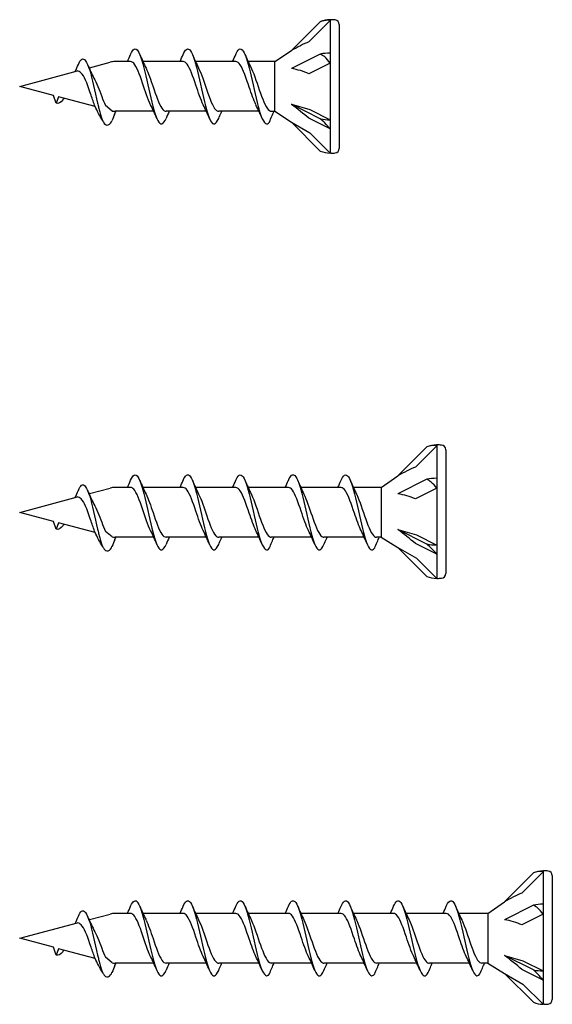
# Model space of a CAD drawing. Units: millimetres. Extents: x 143 to 517, y 143 to 1661.
# Drawn here: x 217 to 242, y 1393 to 1439 of the extents above; entities that cross this region are included whole.
import ezdxf

# ---------------------------------------------------------------- set-up
doc = ezdxf.new("R2010")
doc.units = ezdxf.units.MM

msp = doc.modelspace()

# ---------------------------------------------------------------- linework, layer by layer
for p, q in [((231.432, 1439.346), (230.075, 1437.99)), ((231.894, 1439.399), (230.896, 1438.4)), ((231.894, 1439.442), (231.894, 1439.399)), ((231.935, 1439.442), (231.894, 1439.442)), ((231.894, 1439.399), (231.894, 1437.875)), ((232.322, 1439.218), (232.322, 1433.399)), ((229.296, 1437.477), (230.075, 1437.99)), ((220.594, 1437.186), (221.571, 1437.447)), ((220.594, 1437.186), (221.571, 1437.447)), ((222.525, 1437.477), (221.799, 1437.477)), ((222.525, 1437.477), (221.799, 1437.477)), ((224.994, 1437.477), (223.105, 1437.477)), ((224.994, 1437.477), (223.105, 1437.477)), ((227.464, 1437.477), (225.574, 1437.477)), ((229.296, 1437.477), (228.045, 1437.477)), ((229.296, 1435.142), (229.296, 1437.477)), ((231.432, 1437.828), (230.075, 1437.15)), ((231.894, 1437.875), (231.894, 1437.405)), ((232.322, 1437.468), (232.322, 1435.131)), ((217.322, 1436.309), (220.039, 1437.037)), ((217.322, 1436.309), (220.039, 1437.037)), ((231.894, 1437.405), (230.896, 1436.905)), ((231.894, 1437.405), (231.894, 1434.742)), ((218.904, 1435.885), (217.322, 1436.309)), ((218.904, 1435.885), (217.322, 1436.309)), ((219.037, 1435.518), (218.904, 1435.885)), ((219.037, 1435.518), (218.904, 1435.885)), ((219.147, 1435.82), (219.037, 1435.518)), ((219.147, 1435.82), (219.037, 1435.518)), ((220.859, 1435.361), (219.147, 1435.82)), ((220.857, 1435.364), (219.147, 1435.82)), ((221.657, 1435.152), (221.345, 1435.414)), ((222.37, 1435.14), (221.799, 1435.14)), ((222.37, 1435.14), (221.799, 1435.14)), ((223.613, 1435.14), (222.37, 1435.14)), ((223.613, 1435.14), (222.37, 1435.14)), ((226.083, 1435.14), (224.193, 1435.14)), ((226.083, 1435.14), (224.193, 1435.14)), ((228.552, 1435.14), (226.663, 1435.14)), ((229.132, 1435.142), (229.296, 1435.142)), ((229.296, 1435.14), (230.075, 1434.627)), ((230.075, 1435.468), (230.943, 1435.218)), ((231.432, 1434.79), (230.075, 1435.468)), ((230.943, 1435.218), (231.894, 1434.742)), ((231.894, 1434.315), (230.896, 1434.814)), ((231.894, 1434.742), (231.894, 1434.315)), ((230.075, 1434.627), (230.943, 1434.126)), ((231.432, 1433.271), (230.075, 1434.627)), ((231.894, 1434.315), (231.894, 1433.175)), ((230.943, 1434.126), (231.894, 1433.175)), ((231.935, 1433.175), (231.894, 1433.175)), ((236.894, 1419.431), (235.896, 1418.433)), ((236.894, 1419.475), (236.894, 1419.431)), ((236.935, 1419.475), (236.894, 1419.475)), ((236.894, 1419.431), (236.894, 1417.908)), ((236.432, 1419.379), (235.075, 1418.023)), ((237.322, 1419.251), (237.322, 1413.432)), ((234.296, 1417.477), (235.075, 1418.023)), ((236.432, 1417.86), (235.075, 1417.182)), ((236.894, 1417.908), (236.894, 1417.437)), ((220.594, 1417.186), (221.571, 1417.447)), ((220.594, 1417.186), (221.571, 1417.447)), ((222.525, 1417.477), (221.799, 1417.477)), ((222.525, 1417.477), (221.799, 1417.477)), ((224.994, 1417.477), (223.105, 1417.477)), ((224.994, 1417.477), (223.105, 1417.477)), ((227.464, 1417.477), (225.574, 1417.477)), ((229.934, 1417.477), (228.045, 1417.477)), ((232.404, 1417.477), (230.514, 1417.477)), ((234.296, 1417.477), (232.985, 1417.477)), ((234.296, 1417.477), (234.296, 1415.142)), ((236.894, 1417.437), (235.896, 1416.938)), ((236.894, 1417.437), (236.894, 1414.775)), ((237.322, 1417.477), (237.322, 1415.14)), ((217.322, 1416.309), (220.039, 1417.037)), ((217.322, 1416.309), (220.039, 1417.037)), ((218.904, 1415.885), (217.322, 1416.309)), ((218.904, 1415.885), (217.322, 1416.309)), ((219.037, 1415.518), (218.904, 1415.885)), ((219.037, 1415.518), (218.904, 1415.885)), ((219.147, 1415.82), (219.037, 1415.518)), ((219.147, 1415.82), (219.037, 1415.518)), ((220.859, 1415.361), (219.147, 1415.82)), ((220.857, 1415.364), (219.147, 1415.82)), ((221.657, 1415.152), (221.345, 1415.414)), ((235.075, 1415.5), (235.943, 1415.25)), ((236.432, 1414.822), (235.075, 1415.5)), ((235.943, 1415.25), (236.894, 1414.775)), ((222.37, 1415.14), (221.799, 1415.14)), ((222.37, 1415.14), (221.799, 1415.14)), ((223.613, 1415.14), (222.37, 1415.14)), ((223.613, 1415.14), (222.37, 1415.14)), ((226.083, 1415.14), (224.193, 1415.14)), ((226.083, 1415.14), (224.193, 1415.14)), ((228.552, 1415.14), (226.663, 1415.14)), ((231.023, 1415.14), (229.133, 1415.14)), ((233.492, 1415.14), (231.603, 1415.14)), ((234.296, 1415.14), (234.073, 1415.14)), ((234.296, 1415.14), (235.075, 1414.66)), ((236.894, 1414.347), (235.896, 1414.846)), ((236.894, 1414.775), (236.894, 1414.347)), ((235.075, 1414.66), (235.943, 1414.159)), ((236.432, 1413.304), (235.075, 1414.66)), ((236.894, 1414.347), (236.894, 1413.208)), ((235.943, 1414.159), (236.894, 1413.208)), ((236.935, 1413.208), (236.894, 1413.208)), ((241.432, 1399.379), (240.075, 1398.023)), ((241.894, 1399.431), (240.896, 1398.433)), ((241.894, 1399.475), (241.894, 1399.431)), ((241.935, 1399.475), (241.894, 1399.475)), ((241.894, 1399.431), (241.894, 1397.908)), ((242.322, 1399.251), (242.322, 1393.432)), ((239.296, 1397.477), (240.075, 1398.023)), ((241.432, 1397.86), (240.075, 1397.182)), ((241.894, 1397.908), (241.894, 1397.437)), ((220.594, 1397.186), (221.571, 1397.447)), ((220.594, 1397.186), (221.571, 1397.447)), ((222.525, 1397.477), (221.799, 1397.477)), ((222.525, 1397.477), (221.799, 1397.477)), ((224.994, 1397.477), (223.105, 1397.477)), ((224.994, 1397.477), (223.105, 1397.477)), ((227.464, 1397.477), (225.574, 1397.477)), ((229.934, 1397.477), (228.045, 1397.477)), ((232.404, 1397.477), (230.514, 1397.477)), ((234.874, 1397.477), (232.985, 1397.477)), ((237.344, 1397.477), (235.454, 1397.477)), ((239.296, 1397.477), (237.925, 1397.477)), ((239.296, 1397.477), (239.296, 1395.14)), ((241.894, 1397.437), (240.896, 1396.938)), ((241.894, 1397.437), (241.894, 1394.775)), ((217.322, 1396.309), (220.039, 1397.037)), ((217.322, 1396.309), (220.039, 1397.037)), ((218.904, 1395.885), (217.322, 1396.309)), ((218.904, 1395.885), (217.322, 1396.309)), ((219.037, 1395.518), (218.904, 1395.885)), ((219.037, 1395.518), (218.904, 1395.885)), ((219.147, 1395.82), (219.037, 1395.518)), ((219.147, 1395.82), (219.037, 1395.518)), ((220.859, 1395.361), (219.147, 1395.82)), ((220.857, 1395.364), (219.147, 1395.82)), ((221.657, 1395.152), (221.345, 1395.414)), ((240.075, 1395.5), (240.943, 1395.25)), ((241.432, 1394.822), (240.075, 1395.5)), ((222.37, 1395.14), (221.799, 1395.14)), ((222.37, 1395.14), (221.799, 1395.14)), ((223.613, 1395.14), (222.37, 1395.14)), ((223.613, 1395.14), (222.37, 1395.14)), ((226.083, 1395.14), (224.193, 1395.14)), ((226.083, 1395.14), (224.193, 1395.14)), ((228.552, 1395.14), (226.663, 1395.14)), ((231.023, 1395.14), (229.133, 1395.14)), ((233.492, 1395.14), (231.603, 1395.14)), ((235.963, 1395.14), (234.073, 1395.14)), ((238.432, 1395.14), (236.543, 1395.14)), ((239.296, 1395.14), (239.013, 1395.14)), ((239.296, 1395.14), (240.075, 1394.66)), ((240.943, 1395.25), (241.894, 1394.775)), ((240.075, 1394.66), (240.943, 1394.159)), ((241.432, 1393.304), (240.075, 1394.66)), ((241.894, 1394.347), (240.896, 1394.846)), ((241.894, 1394.775), (241.894, 1394.347)), ((240.943, 1394.159), (241.894, 1393.208)), ((241.894, 1394.347), (241.894, 1393.208)), ((241.935, 1393.208), (241.894, 1393.208))]:
    msp.add_line(p, q)
for centre, radius, start, end in [((231.935, 1438.078), 1.365, 91.7316, 111.6547), ((231.915, 1436.856), 2.586, 85.3787, 89.5431), ((232.105, 1439.218), 0.216, 0, 85.3787), ((221.799, 1436.595), 0.882, 90, 105), ((221.799, 1436.595), 0.882, 90, 105), ((221.799, 1436.022), 0.882, 260.7046, 270), ((221.799, 1436.022), 0.882, 260.7046, 270), ((231.935, 1434.54), 1.365, 248.3453, 268.2684), ((232.105, 1433.399), 0.216, 274.6213, 0), ((231.915, 1435.761), 2.586, 270.4569, 274.6213), ((236.935, 1418.11), 1.365, 91.7316, 111.6547), ((236.915, 1416.889), 2.586, 85.3787, 89.5431), ((237.105, 1419.251), 0.216, 0, 85.3787), ((221.799, 1416.595), 0.882, 90, 105), ((221.799, 1416.595), 0.882, 90, 105), ((221.799, 1416.022), 0.882, 260.7046, 270), ((221.799, 1416.022), 0.882, 260.7046, 270), ((237.105, 1413.432), 0.216, 274.6213, 0), ((236.935, 1414.572), 1.365, 248.3453, 268.2684), ((236.915, 1415.794), 2.586, 270.4569, 274.6213), ((241.935, 1398.11), 1.365, 91.7316, 111.6547), ((241.915, 1396.889), 2.586, 85.3787, 89.5431), ((242.105, 1399.251), 0.216, 0, 85.3787), ((221.799, 1396.595), 0.882, 90, 105), ((221.799, 1396.595), 0.882, 90, 105), ((221.799, 1396.022), 0.882, 260.7046, 270), ((221.799, 1396.022), 0.882, 260.7046, 270), ((241.935, 1394.572), 1.365, 248.3453, 268.2684), ((241.915, 1395.794), 2.586, 270.4569, 274.6213), ((242.105, 1393.432), 0.216, 274.6213, 0)]:
    msp.add_arc(centre, radius, start, end)
for centre, major_axis, ratio, start_param, end_param in [((229.848, 1437.204), (1.953, 1.302), 0.233541, 0.857844, 1.301127), ((231.935, 1437.193), (1.365, 0), 0.5, 1.601018, 1.948742), ((229.848, 1436.144), (1.97, -0.307), 0.516419, 1.092647, 1.53593), ((229.848, 1435.248), (1.967, -1.471), 0.126974, 1.106967, 1.55025), ((231.935, 1435.424), (1.365, 0), 0.5, 4.334443, 4.682168), ((234.848, 1417.236), (1.953, 1.302), 0.233541, 0.857844, 1.301127), ((236.935, 1417.226), (1.365, 0), 0.5, 1.601018, 1.948742), ((234.848, 1416.176), (1.97, -0.307), 0.516419, 1.092647, 1.53593), ((234.848, 1415.281), (1.967, -1.471), 0.126974, 1.106967, 1.55025), ((236.935, 1415.457), (1.365, 0), 0.5, 4.334443, 4.682168), ((239.848, 1397.236), (1.953, 1.302), 0.233541, 0.857844, 1.301127), ((241.935, 1397.226), (1.365, 0), 0.5, 1.601018, 1.948742), ((239.848, 1396.176), (1.97, -0.307), 0.516419, 1.092647, 1.53593), ((239.848, 1395.281), (1.967, -1.471), 0.126974, 1.106967, 1.55025), ((241.935, 1395.457), (1.365, 0), 0.5, 4.334443, 4.682168)]:
    msp.add_ellipse(centre, major_axis=major_axis, ratio=ratio, start_param=start_param, end_param=end_param)
for points, knots in [([(231.894, 1439.399), (231.819, 1439.416), (231.728, 1439.418), (231.578, 1439.395), (231.504, 1439.375), (231.432, 1439.346)], [0.3584953, 0.3584953, 0.3584953, 0.3584953, 0.4491017, 0.4491017, 0.5112209, 0.5112209, 0.5112209, 0.5112209]), ([(222.526, 1437.813), (222.641, 1438.08), (222.756, 1438.145), (222.871, 1437.978), (222.996, 1437.796), (223.122, 1437.342), (223.248, 1436.801), (223.372, 1436.264), (223.497, 1435.655), (223.621, 1435.216), (223.747, 1434.774), (223.872, 1434.517), (223.998, 1434.547), (224.062, 1434.563), (224.127, 1434.654), (224.192, 1434.805)], [1.021466, 1.021466, 1.021466, 1.021466, 1.89948, 1.89948, 1.89948, 2.859089, 2.859089, 2.859089, 3.809655, 3.809655, 3.809655, 4.766726, 4.766726, 4.766726, 5.26172, 5.26172, 5.26172, 5.26172]), ([(224.995, 1437.81), (225.046, 1437.929), (225.096, 1438.012), (225.146, 1438.049), (225.273, 1438.142), (225.399, 1437.945), (225.525, 1437.539), (225.65, 1437.138), (225.775, 1436.543), (225.9, 1435.992), (226.026, 1435.431), (226.153, 1434.932), (226.28, 1434.699), (226.407, 1434.466), (226.534, 1434.506), (226.661, 1434.803)], [7.304651, 7.304651, 7.304651, 7.304651, 7.689362, 7.689362, 7.689362, 8.652764, 8.652764, 8.652764, 9.605566, 9.605566, 9.605566, 10.574268, 10.574268, 10.574268, 11.542971, 11.542971, 11.542971, 11.542971]), ([(227.465, 1437.812), (227.486, 1437.863), (227.508, 1437.907), (227.529, 1437.944), (227.656, 1438.156), (227.782, 1438.096), (227.908, 1437.786), (228.033, 1437.48), (228.158, 1436.939), (228.282, 1436.379), (228.409, 1435.81), (228.536, 1435.237), (228.663, 1434.896), (228.79, 1434.555), (228.917, 1434.455), (229.044, 1434.638)], [13.587836, 13.587836, 13.587836, 13.587836, 13.752084, 13.752084, 13.752084, 14.715487, 14.715487, 14.715487, 15.668289, 15.668289, 15.668289, 16.636991, 16.636991, 16.636991, 17.605693, 17.605693, 17.605693, 17.605693]), ([(220.076, 1437.34), (220.126, 1437.459), (220.177, 1437.542), (220.227, 1437.579), (220.353, 1437.672), (220.48, 1437.475), (220.606, 1437.069), (220.731, 1436.668), (220.855, 1436.073), (220.98, 1435.521), (220.996, 1435.453), (221.011, 1435.386), (221.027, 1435.319)], [7.304651, 7.304651, 7.304651, 7.304651, 7.689362, 7.689362, 7.689362, 8.652764, 8.652764, 8.652764, 9.605566, 9.605566, 9.605566, 9.723837, 9.723837, 9.723837, 9.723837]), ([(223.466, 1435.451), (223.341, 1435.706), (223.215, 1436.096), (223.089, 1436.467), (222.95, 1436.875), (222.812, 1437.243), (222.673, 1437.395), (222.624, 1437.449), (222.574, 1437.475), (222.525, 1437.474)], [-3.966443, -3.966443, -3.966443, -3.966443, -3.005947, -3.005947, -3.005947, -1.948699, -1.948699, -1.948699, -1.570796, -1.570796, -1.570796, -1.570796]), ([(225.936, 1435.451), (225.821, 1435.684), (225.707, 1436.027), (225.592, 1436.368), (225.454, 1436.777), (225.316, 1437.166), (225.179, 1437.351), (225.117, 1437.434), (225.056, 1437.474), (224.994, 1437.474)], [-10.249629, -10.249629, -10.249629, -10.249629, -9.374264, -9.374264, -9.374264, -8.322931, -8.322931, -8.322931, -7.853982, -7.853982, -7.853982, -7.853982]), ([(228.406, 1435.452), (228.301, 1435.664), (228.197, 1435.965), (228.093, 1436.275), (227.953, 1436.691), (227.813, 1437.105), (227.673, 1437.316), (227.603, 1437.421), (227.534, 1437.474), (227.464, 1437.474)], [-16.532814, -16.532814, -16.532814, -16.532814, -15.736685, -15.736685, -15.736685, -14.668498, -14.668498, -14.668498, -14.137167, -14.137167, -14.137167, -14.137167]), ([(231.894, 1437.405), (231.819, 1437.514), (231.728, 1437.618), (231.578, 1437.744), (231.504, 1437.794), (231.432, 1437.828)], [0.3584953, 0.3584953, 0.3584953, 0.3584953, 0.4491017, 0.4491017, 0.5112209, 0.5112209, 0.5112209, 0.5112209]), ([(220.857, 1435.364), (220.796, 1435.531), (220.734, 1435.715), (220.673, 1435.898), (220.535, 1436.307), (220.397, 1436.696), (220.259, 1436.881), (220.198, 1436.964), (220.137, 1437.004), (220.039, 1437.037)], [-9.84412, -9.84412, -9.84412, -9.84412, -9.374264, -9.374264, -9.374264, -8.322931, -8.322931, -8.322931, -7.853982, -7.853982, -7.853982, -7.853982]), ([(223.251, 1437.166), (223.361, 1436.944), (223.471, 1436.621), (223.58, 1436.295), (223.718, 1435.884), (223.857, 1435.483), (223.995, 1435.285), (224.061, 1435.19), (224.127, 1435.144), (224.193, 1435.144)], [2.316742, 2.316742, 2.316742, 2.316742, 3.153372, 3.153372, 3.153372, 4.208973, 4.208973, 4.208973, 4.712389, 4.712389, 4.712389, 4.712389]), ([(225.721, 1437.167), (225.848, 1436.909), (225.975, 1436.513), (226.103, 1436.139), (226.243, 1435.726), (226.383, 1435.357), (226.523, 1435.213), (226.57, 1435.165), (226.616, 1435.142), (226.663, 1435.143)], [8.599927, 8.599927, 8.599927, 8.599927, 9.570965, 9.570965, 9.570965, 10.641448, 10.641448, 10.641448, 10.995574, 10.995574, 10.995574, 10.995574]), ([(228.191, 1437.167), (228.195, 1437.159), (228.199, 1437.151), (228.203, 1437.142), (228.342, 1436.851), (228.482, 1436.395), (228.622, 1435.995), (228.761, 1435.595), (228.901, 1435.268), (229.04, 1435.172), (229.071, 1435.151), (229.102, 1435.141), (229.132, 1435.142)], [14.883113, 14.883113, 14.883113, 14.883113, 14.914179, 14.914179, 14.914179, 15.980151, 15.980151, 15.980151, 17.045272, 17.045272, 17.045272, 17.27876, 17.27876, 17.27876, 17.27876]), ([(220.802, 1436.697), (220.922, 1436.48), (221.047, 1436.163), (221.173, 1435.843), (221.23, 1435.695), (221.288, 1435.549), (221.345, 1435.414)], [2.316742, 2.316742, 2.316742, 2.316742, 3.153372, 3.153372, 3.153372, 3.538822, 3.538822, 3.538822, 3.538822]), ([(219.394, 1435.754), (219.377, 1435.726), (219.361, 1435.701), (219.344, 1435.678), (219.242, 1435.539), (219.139, 1435.486), (219.037, 1435.518)], [6.9453405, 6.9453405, 6.9453405, 6.9453405, 7.0733246, 7.0733246, 7.0733246, 7.8539816, 7.8539816, 7.8539816, 7.8539816]), ([(219.394, 1435.754), (219.377, 1435.726), (219.361, 1435.701), (219.344, 1435.678), (219.242, 1435.539), (219.139, 1435.486), (219.037, 1435.518)], [6.9453405, 6.9453405, 6.9453405, 6.9453405, 7.0733246, 7.0733246, 7.0733246, 7.8539816, 7.8539816, 7.8539816, 7.8539816]), ([(221.027, 1435.319), (221.045, 1435.247), (221.064, 1435.177), (221.083, 1435.111), (221.13, 1434.943), (221.178, 1434.802), (221.213, 1434.706)], [3.6671002, 3.6671002, 3.6671002, 3.6671002, 3.8096554, 3.8096554, 3.8096554, 4.1737147, 4.1737147, 4.1737147, 4.1737147]), ([(226.661, 1434.803), (226.699, 1434.891), (226.737, 1434.98), (226.787, 1435.092), (226.798, 1435.116), (226.809, 1435.14)], [0, 0, 0, 0, 0.06729654, 0.06729654, 0.08547102, 0.08547102, 0.08547102, 0.08547102]), ([(229.044, 1434.638), (229.082, 1434.73), (229.12, 1434.821), (229.193, 1434.988), (229.227, 1435.064), (229.262, 1435.14)], [0, 0, 0, 0, 0.0672965, 0.0672965, 0.1238973, 0.1238973, 0.1238973, 0.1238973]), ([(231.894, 1434.315), (231.819, 1434.407), (231.728, 1434.508), (231.578, 1434.658), (231.504, 1434.728), (231.432, 1434.79)], [0.3584953, 0.3584953, 0.3584953, 0.3584953, 0.4491017, 0.4491017, 0.5112209, 0.5112209, 0.5112209, 0.5112209]), ([(236.894, 1419.431), (236.819, 1419.449), (236.728, 1419.451), (236.578, 1419.427), (236.504, 1419.408), (236.432, 1419.379)], [0.3584953, 0.3584953, 0.3584953, 0.3584953, 0.4491017, 0.4491017, 0.5112209, 0.5112209, 0.5112209, 0.5112209]), ([(222.526, 1417.813), (222.641, 1418.08), (222.756, 1418.145), (222.871, 1417.978), (222.996, 1417.796), (223.122, 1417.342), (223.248, 1416.801), (223.372, 1416.264), (223.497, 1415.655), (223.621, 1415.216), (223.747, 1414.774), (223.872, 1414.517), (223.998, 1414.547), (224.062, 1414.563), (224.127, 1414.654), (224.192, 1414.805)], [1.021466, 1.021466, 1.021466, 1.021466, 1.89948, 1.89948, 1.89948, 2.859089, 2.859089, 2.859089, 3.809655, 3.809655, 3.809655, 4.766726, 4.766726, 4.766726, 5.26172, 5.26172, 5.26172, 5.26172]), ([(224.995, 1417.81), (225.046, 1417.929), (225.096, 1418.012), (225.146, 1418.049), (225.273, 1418.142), (225.399, 1417.945), (225.525, 1417.539), (225.65, 1417.138), (225.775, 1416.543), (225.9, 1415.992), (226.026, 1415.431), (226.153, 1414.932), (226.28, 1414.699), (226.407, 1414.466), (226.534, 1414.506), (226.661, 1414.803)], [7.304651, 7.304651, 7.304651, 7.304651, 7.689362, 7.689362, 7.689362, 8.652764, 8.652764, 8.652764, 9.605566, 9.605566, 9.605566, 10.574268, 10.574268, 10.574268, 11.542971, 11.542971, 11.542971, 11.542971]), ([(227.465, 1417.812), (227.486, 1417.863), (227.508, 1417.907), (227.529, 1417.944), (227.656, 1418.156), (227.782, 1418.096), (227.908, 1417.786), (228.033, 1417.48), (228.158, 1416.939), (228.282, 1416.379), (228.409, 1415.81), (228.536, 1415.237), (228.663, 1414.896), (228.79, 1414.555), (228.917, 1414.455), (229.044, 1414.638)], [13.587836, 13.587836, 13.587836, 13.587836, 13.752084, 13.752084, 13.752084, 14.715487, 14.715487, 14.715487, 15.668289, 15.668289, 15.668289, 16.636991, 16.636991, 16.636991, 17.605693, 17.605693, 17.605693, 17.605693]), ([(229.935, 1417.81), (229.986, 1417.929), (230.036, 1418.012), (230.086, 1418.049), (230.213, 1418.142), (230.339, 1417.945), (230.465, 1417.539), (230.59, 1417.138), (230.715, 1416.543), (230.84, 1415.992), (230.966, 1415.431), (231.093, 1414.932), (231.22, 1414.699), (231.347, 1414.466), (231.474, 1414.506), (231.601, 1414.803)], [7.304651, 7.304651, 7.304651, 7.304651, 7.689362, 7.689362, 7.689362, 8.652764, 8.652764, 8.652764, 9.605566, 9.605566, 9.605566, 10.574268, 10.574268, 10.574268, 11.542971, 11.542971, 11.542971, 11.542971]), ([(232.405, 1417.812), (232.426, 1417.863), (232.448, 1417.907), (232.469, 1417.944), (232.596, 1418.156), (232.722, 1418.096), (232.848, 1417.786), (232.973, 1417.48), (233.098, 1416.939), (233.222, 1416.379), (233.349, 1415.81), (233.476, 1415.237), (233.603, 1414.896), (233.73, 1414.555), (233.857, 1414.455), (233.984, 1414.638)], [13.587836, 13.587836, 13.587836, 13.587836, 13.752084, 13.752084, 13.752084, 14.715487, 14.715487, 14.715487, 15.668289, 15.668289, 15.668289, 16.636991, 16.636991, 16.636991, 17.605693, 17.605693, 17.605693, 17.605693]), ([(220.076, 1417.34), (220.126, 1417.459), (220.177, 1417.542), (220.227, 1417.579), (220.353, 1417.672), (220.48, 1417.475), (220.606, 1417.069), (220.731, 1416.668), (220.855, 1416.073), (220.98, 1415.521), (220.996, 1415.453), (221.011, 1415.386), (221.027, 1415.319)], [7.304651, 7.304651, 7.304651, 7.304651, 7.689362, 7.689362, 7.689362, 8.652764, 8.652764, 8.652764, 9.605566, 9.605566, 9.605566, 9.723837, 9.723837, 9.723837, 9.723837]), ([(236.894, 1417.437), (236.819, 1417.546), (236.728, 1417.651), (236.578, 1417.777), (236.504, 1417.826), (236.432, 1417.86)], [0.3584953, 0.3584953, 0.3584953, 0.3584953, 0.4491017, 0.4491017, 0.5112209, 0.5112209, 0.5112209, 0.5112209]), ([(223.466, 1415.451), (223.341, 1415.706), (223.215, 1416.096), (223.089, 1416.467), (222.95, 1416.875), (222.812, 1417.243), (222.673, 1417.395), (222.624, 1417.449), (222.574, 1417.475), (222.525, 1417.474)], [-3.966443, -3.966443, -3.966443, -3.966443, -3.005947, -3.005947, -3.005947, -1.948699, -1.948699, -1.948699, -1.570796, -1.570796, -1.570796, -1.570796]), ([(223.251, 1417.166), (223.361, 1416.944), (223.471, 1416.621), (223.58, 1416.295), (223.718, 1415.884), (223.857, 1415.483), (223.995, 1415.285), (224.061, 1415.19), (224.127, 1415.144), (224.193, 1415.144)], [2.316742, 2.316742, 2.316742, 2.316742, 3.153372, 3.153372, 3.153372, 4.208973, 4.208973, 4.208973, 4.712389, 4.712389, 4.712389, 4.712389]), ([(225.936, 1415.451), (225.821, 1415.684), (225.707, 1416.027), (225.592, 1416.368), (225.454, 1416.777), (225.316, 1417.166), (225.179, 1417.351), (225.117, 1417.434), (225.056, 1417.474), (224.994, 1417.474)], [-10.249629, -10.249629, -10.249629, -10.249629, -9.374264, -9.374264, -9.374264, -8.322931, -8.322931, -8.322931, -7.853982, -7.853982, -7.853982, -7.853982]), ([(225.721, 1417.167), (225.848, 1416.909), (225.975, 1416.513), (226.103, 1416.139), (226.243, 1415.726), (226.383, 1415.357), (226.523, 1415.213), (226.57, 1415.165), (226.616, 1415.142), (226.663, 1415.143)], [8.599927, 8.599927, 8.599927, 8.599927, 9.570965, 9.570965, 9.570965, 10.641448, 10.641448, 10.641448, 10.995574, 10.995574, 10.995574, 10.995574]), ([(228.406, 1415.452), (228.301, 1415.664), (228.197, 1415.965), (228.093, 1416.275), (227.953, 1416.691), (227.813, 1417.105), (227.673, 1417.316), (227.603, 1417.421), (227.534, 1417.474), (227.464, 1417.474)], [-16.532814, -16.532814, -16.532814, -16.532814, -15.736685, -15.736685, -15.736685, -14.668498, -14.668498, -14.668498, -14.137167, -14.137167, -14.137167, -14.137167]), ([(228.191, 1417.167), (228.195, 1417.159), (228.199, 1417.151), (228.203, 1417.142), (228.342, 1416.851), (228.482, 1416.395), (228.622, 1415.995), (228.761, 1415.595), (228.901, 1415.268), (229.04, 1415.172), (229.071, 1415.151), (229.102, 1415.141), (229.132, 1415.142)], [14.883113, 14.883113, 14.883113, 14.883113, 14.914179, 14.914179, 14.914179, 15.980151, 15.980151, 15.980151, 17.045272, 17.045272, 17.045272, 17.27876, 17.27876, 17.27876, 17.27876]), ([(230.876, 1415.451), (230.761, 1415.684), (230.647, 1416.027), (230.532, 1416.368), (230.394, 1416.777), (230.256, 1417.166), (230.119, 1417.351), (230.057, 1417.434), (229.996, 1417.474), (229.934, 1417.474)], [-10.249629, -10.249629, -10.249629, -10.249629, -9.374264, -9.374264, -9.374264, -8.322931, -8.322931, -8.322931, -7.853982, -7.853982, -7.853982, -7.853982]), ([(230.661, 1417.167), (230.788, 1416.909), (230.915, 1416.513), (231.043, 1416.139), (231.183, 1415.726), (231.323, 1415.357), (231.463, 1415.213), (231.51, 1415.165), (231.556, 1415.142), (231.603, 1415.143)], [8.599927, 8.599927, 8.599927, 8.599927, 9.570965, 9.570965, 9.570965, 10.641448, 10.641448, 10.641448, 10.995574, 10.995574, 10.995574, 10.995574]), ([(233.346, 1415.452), (233.241, 1415.664), (233.137, 1415.965), (233.033, 1416.275), (232.893, 1416.691), (232.753, 1417.105), (232.613, 1417.316), (232.543, 1417.421), (232.474, 1417.474), (232.404, 1417.474)], [-16.532814, -16.532814, -16.532814, -16.532814, -15.736685, -15.736685, -15.736685, -14.668498, -14.668498, -14.668498, -14.137167, -14.137167, -14.137167, -14.137167]), ([(233.131, 1417.167), (233.135, 1417.159), (233.139, 1417.151), (233.143, 1417.142), (233.282, 1416.851), (233.422, 1416.395), (233.562, 1415.995), (233.701, 1415.595), (233.841, 1415.268), (233.98, 1415.172), (234.011, 1415.151), (234.042, 1415.141), (234.072, 1415.142)], [14.883113, 14.883113, 14.883113, 14.883113, 14.914179, 14.914179, 14.914179, 15.980151, 15.980151, 15.980151, 17.045272, 17.045272, 17.045272, 17.27876, 17.27876, 17.27876, 17.27876]), ([(220.857, 1415.364), (220.796, 1415.531), (220.734, 1415.715), (220.673, 1415.898), (220.535, 1416.307), (220.397, 1416.696), (220.259, 1416.881), (220.198, 1416.964), (220.137, 1417.004), (220.039, 1417.037)], [-9.84412, -9.84412, -9.84412, -9.84412, -9.374264, -9.374264, -9.374264, -8.322931, -8.322931, -8.322931, -7.853982, -7.853982, -7.853982, -7.853982]), ([(220.802, 1416.697), (220.922, 1416.48), (221.047, 1416.163), (221.173, 1415.843), (221.23, 1415.695), (221.288, 1415.549), (221.345, 1415.414)], [2.316742, 2.316742, 2.316742, 2.316742, 3.153372, 3.153372, 3.153372, 3.538822, 3.538822, 3.538822, 3.538822]), ([(219.394, 1415.754), (219.377, 1415.726), (219.361, 1415.701), (219.344, 1415.678), (219.242, 1415.539), (219.139, 1415.486), (219.037, 1415.518)], [6.9453405, 6.9453405, 6.9453405, 6.9453405, 7.0733246, 7.0733246, 7.0733246, 7.8539816, 7.8539816, 7.8539816, 7.8539816]), ([(219.394, 1415.754), (219.377, 1415.726), (219.361, 1415.701), (219.344, 1415.678), (219.242, 1415.539), (219.139, 1415.486), (219.037, 1415.518)], [6.9453405, 6.9453405, 6.9453405, 6.9453405, 7.0733246, 7.0733246, 7.0733246, 7.8539816, 7.8539816, 7.8539816, 7.8539816]), ([(221.027, 1415.319), (221.045, 1415.247), (221.064, 1415.177), (221.083, 1415.111), (221.13, 1414.943), (221.178, 1414.802), (221.213, 1414.706)], [3.6671002, 3.6671002, 3.6671002, 3.6671002, 3.8096554, 3.8096554, 3.8096554, 4.1737147, 4.1737147, 4.1737147, 4.1737147]), ([(226.661, 1414.803), (226.699, 1414.891), (226.737, 1414.98), (226.787, 1415.092), (226.798, 1415.116), (226.809, 1415.14)], [0, 0, 0, 0, 0.06729654, 0.06729654, 0.08547102, 0.08547102, 0.08547102, 0.08547102]), ([(229.044, 1414.638), (229.082, 1414.73), (229.12, 1414.821), (229.193, 1414.988), (229.227, 1415.064), (229.262, 1415.14)], [0, 0, 0, 0, 0.0672965, 0.0672965, 0.1238973, 0.1238973, 0.1238973, 0.1238973]), ([(231.601, 1414.803), (231.639, 1414.891), (231.677, 1414.98), (231.727, 1415.092), (231.738, 1415.116), (231.749, 1415.14)], [0, 0, 0, 0, 0.06729654, 0.06729654, 0.08547102, 0.08547102, 0.08547102, 0.08547102]), ([(233.984, 1414.638), (234.022, 1414.73), (234.06, 1414.821), (234.133, 1414.988), (234.167, 1415.064), (234.202, 1415.14)], [0, 0, 0, 0, 0.0672965, 0.0672965, 0.1238973, 0.1238973, 0.1238973, 0.1238973]), ([(236.894, 1414.347), (236.819, 1414.439), (236.728, 1414.541), (236.578, 1414.691), (236.504, 1414.76), (236.432, 1414.822)], [0.3584953, 0.3584953, 0.3584953, 0.3584953, 0.4491017, 0.4491017, 0.5112209, 0.5112209, 0.5112209, 0.5112209]), ([(241.894, 1399.431), (241.819, 1399.449), (241.728, 1399.451), (241.578, 1399.427), (241.504, 1399.408), (241.432, 1399.379)], [0.3584953, 0.3584953, 0.3584953, 0.3584953, 0.4491017, 0.4491017, 0.5112209, 0.5112209, 0.5112209, 0.5112209]), ([(222.526, 1397.813), (222.641, 1398.08), (222.756, 1398.145), (222.871, 1397.978), (222.996, 1397.796), (223.122, 1397.342), (223.248, 1396.801), (223.372, 1396.264), (223.497, 1395.655), (223.621, 1395.216), (223.747, 1394.774), (223.872, 1394.517), (223.998, 1394.547), (224.062, 1394.563), (224.127, 1394.654), (224.192, 1394.805)], [1.021466, 1.021466, 1.021466, 1.021466, 1.89948, 1.89948, 1.89948, 2.859089, 2.859089, 2.859089, 3.809655, 3.809655, 3.809655, 4.766726, 4.766726, 4.766726, 5.26172, 5.26172, 5.26172, 5.26172]), ([(224.995, 1397.81), (225.046, 1397.929), (225.096, 1398.012), (225.146, 1398.049), (225.273, 1398.142), (225.399, 1397.945), (225.525, 1397.539), (225.65, 1397.138), (225.775, 1396.543), (225.9, 1395.992), (226.026, 1395.431), (226.153, 1394.932), (226.28, 1394.699), (226.407, 1394.466), (226.534, 1394.506), (226.661, 1394.803)], [7.304651, 7.304651, 7.304651, 7.304651, 7.689362, 7.689362, 7.689362, 8.652764, 8.652764, 8.652764, 9.605566, 9.605566, 9.605566, 10.574268, 10.574268, 10.574268, 11.542971, 11.542971, 11.542971, 11.542971]), ([(227.465, 1397.812), (227.486, 1397.863), (227.508, 1397.907), (227.529, 1397.944), (227.656, 1398.156), (227.782, 1398.096), (227.908, 1397.786), (228.033, 1397.48), (228.158, 1396.939), (228.282, 1396.379), (228.409, 1395.81), (228.536, 1395.237), (228.663, 1394.896), (228.79, 1394.555), (228.917, 1394.455), (229.044, 1394.638)], [13.587836, 13.587836, 13.587836, 13.587836, 13.752084, 13.752084, 13.752084, 14.715487, 14.715487, 14.715487, 15.668289, 15.668289, 15.668289, 16.636991, 16.636991, 16.636991, 17.605693, 17.605693, 17.605693, 17.605693]), ([(229.935, 1397.81), (229.986, 1397.929), (230.036, 1398.012), (230.086, 1398.049), (230.213, 1398.142), (230.339, 1397.945), (230.465, 1397.539), (230.59, 1397.138), (230.715, 1396.543), (230.84, 1395.992), (230.966, 1395.431), (231.093, 1394.932), (231.22, 1394.699), (231.347, 1394.466), (231.474, 1394.506), (231.601, 1394.803)], [7.304651, 7.304651, 7.304651, 7.304651, 7.689362, 7.689362, 7.689362, 8.652764, 8.652764, 8.652764, 9.605566, 9.605566, 9.605566, 10.574268, 10.574268, 10.574268, 11.542971, 11.542971, 11.542971, 11.542971]), ([(232.405, 1397.812), (232.426, 1397.863), (232.448, 1397.907), (232.469, 1397.944), (232.596, 1398.156), (232.722, 1398.096), (232.848, 1397.786), (232.973, 1397.48), (233.098, 1396.939), (233.222, 1396.379), (233.349, 1395.81), (233.476, 1395.237), (233.603, 1394.896), (233.73, 1394.555), (233.857, 1394.455), (233.984, 1394.638)], [13.587836, 13.587836, 13.587836, 13.587836, 13.752084, 13.752084, 13.752084, 14.715487, 14.715487, 14.715487, 15.668289, 15.668289, 15.668289, 16.636991, 16.636991, 16.636991, 17.605693, 17.605693, 17.605693, 17.605693]), ([(234.875, 1397.81), (234.926, 1397.929), (234.976, 1398.012), (235.026, 1398.049), (235.153, 1398.142), (235.279, 1397.945), (235.405, 1397.539), (235.53, 1397.138), (235.655, 1396.543), (235.78, 1395.992), (235.906, 1395.431), (236.033, 1394.932), (236.16, 1394.699), (236.287, 1394.466), (236.414, 1394.506), (236.541, 1394.803)], [7.304651, 7.304651, 7.304651, 7.304651, 7.689362, 7.689362, 7.689362, 8.652764, 8.652764, 8.652764, 9.605566, 9.605566, 9.605566, 10.574268, 10.574268, 10.574268, 11.542971, 11.542971, 11.542971, 11.542971]), ([(237.345, 1397.812), (237.366, 1397.863), (237.388, 1397.907), (237.409, 1397.944), (237.536, 1398.156), (237.662, 1398.096), (237.788, 1397.786), (237.913, 1397.48), (238.038, 1396.939), (238.162, 1396.379), (238.289, 1395.81), (238.416, 1395.237), (238.543, 1394.896), (238.67, 1394.555), (238.797, 1394.455), (238.924, 1394.638)], [13.587836, 13.587836, 13.587836, 13.587836, 13.752084, 13.752084, 13.752084, 14.715487, 14.715487, 14.715487, 15.668289, 15.668289, 15.668289, 16.636991, 16.636991, 16.636991, 17.605693, 17.605693, 17.605693, 17.605693]), ([(220.076, 1397.34), (220.126, 1397.459), (220.177, 1397.542), (220.227, 1397.579), (220.353, 1397.672), (220.48, 1397.475), (220.606, 1397.069), (220.731, 1396.668), (220.855, 1396.073), (220.98, 1395.521), (220.996, 1395.453), (221.011, 1395.386), (221.027, 1395.319)], [7.304651, 7.304651, 7.304651, 7.304651, 7.689362, 7.689362, 7.689362, 8.652764, 8.652764, 8.652764, 9.605566, 9.605566, 9.605566, 9.723837, 9.723837, 9.723837, 9.723837]), ([(241.894, 1397.437), (241.819, 1397.546), (241.728, 1397.651), (241.578, 1397.777), (241.504, 1397.826), (241.432, 1397.86)], [0.3584953, 0.3584953, 0.3584953, 0.3584953, 0.4491017, 0.4491017, 0.5112209, 0.5112209, 0.5112209, 0.5112209]), ([(223.466, 1395.451), (223.341, 1395.706), (223.215, 1396.096), (223.089, 1396.467), (222.95, 1396.875), (222.812, 1397.243), (222.673, 1397.395), (222.624, 1397.449), (222.574, 1397.475), (222.525, 1397.474)], [-3.966443, -3.966443, -3.966443, -3.966443, -3.005947, -3.005947, -3.005947, -1.948699, -1.948699, -1.948699, -1.570796, -1.570796, -1.570796, -1.570796]), ([(225.936, 1395.451), (225.821, 1395.684), (225.707, 1396.027), (225.592, 1396.368), (225.454, 1396.777), (225.316, 1397.166), (225.179, 1397.351), (225.117, 1397.434), (225.056, 1397.474), (224.994, 1397.474)], [-10.249629, -10.249629, -10.249629, -10.249629, -9.374264, -9.374264, -9.374264, -8.322931, -8.322931, -8.322931, -7.853982, -7.853982, -7.853982, -7.853982]), ([(228.406, 1395.452), (228.301, 1395.664), (228.197, 1395.965), (228.093, 1396.275), (227.953, 1396.691), (227.813, 1397.105), (227.673, 1397.316), (227.603, 1397.421), (227.534, 1397.474), (227.464, 1397.474)], [-16.532814, -16.532814, -16.532814, -16.532814, -15.736685, -15.736685, -15.736685, -14.668498, -14.668498, -14.668498, -14.137167, -14.137167, -14.137167, -14.137167]), ([(230.876, 1395.451), (230.761, 1395.684), (230.647, 1396.027), (230.532, 1396.368), (230.394, 1396.777), (230.256, 1397.166), (230.119, 1397.351), (230.057, 1397.434), (229.996, 1397.474), (229.934, 1397.474)], [-10.249629, -10.249629, -10.249629, -10.249629, -9.374264, -9.374264, -9.374264, -8.322931, -8.322931, -8.322931, -7.853982, -7.853982, -7.853982, -7.853982]), ([(233.346, 1395.452), (233.241, 1395.664), (233.137, 1395.965), (233.033, 1396.275), (232.893, 1396.691), (232.753, 1397.105), (232.613, 1397.316), (232.543, 1397.421), (232.474, 1397.474), (232.404, 1397.474)], [-16.532814, -16.532814, -16.532814, -16.532814, -15.736685, -15.736685, -15.736685, -14.668498, -14.668498, -14.668498, -14.137167, -14.137167, -14.137167, -14.137167]), ([(235.816, 1395.451), (235.701, 1395.684), (235.587, 1396.027), (235.472, 1396.368), (235.334, 1396.777), (235.196, 1397.166), (235.059, 1397.351), (234.997, 1397.434), (234.936, 1397.474), (234.874, 1397.474)], [-10.249629, -10.249629, -10.249629, -10.249629, -9.374264, -9.374264, -9.374264, -8.322931, -8.322931, -8.322931, -7.853982, -7.853982, -7.853982, -7.853982]), ([(238.286, 1395.452), (238.181, 1395.664), (238.077, 1395.965), (237.973, 1396.275), (237.833, 1396.691), (237.693, 1397.105), (237.553, 1397.316), (237.483, 1397.421), (237.414, 1397.474), (237.344, 1397.474)], [-16.532814, -16.532814, -16.532814, -16.532814, -15.736685, -15.736685, -15.736685, -14.668498, -14.668498, -14.668498, -14.137167, -14.137167, -14.137167, -14.137167]), ([(220.857, 1395.364), (220.796, 1395.531), (220.734, 1395.715), (220.673, 1395.898), (220.535, 1396.307), (220.397, 1396.696), (220.259, 1396.881), (220.198, 1396.964), (220.137, 1397.004), (220.039, 1397.037)], [-9.84412, -9.84412, -9.84412, -9.84412, -9.374264, -9.374264, -9.374264, -8.322931, -8.322931, -8.322931, -7.853982, -7.853982, -7.853982, -7.853982]), ([(223.251, 1397.166), (223.361, 1396.944), (223.471, 1396.621), (223.58, 1396.295), (223.718, 1395.884), (223.857, 1395.483), (223.995, 1395.285), (224.061, 1395.19), (224.127, 1395.144), (224.193, 1395.144)], [2.316742, 2.316742, 2.316742, 2.316742, 3.153372, 3.153372, 3.153372, 4.208973, 4.208973, 4.208973, 4.712389, 4.712389, 4.712389, 4.712389]), ([(225.721, 1397.167), (225.848, 1396.909), (225.975, 1396.513), (226.103, 1396.139), (226.243, 1395.726), (226.383, 1395.357), (226.523, 1395.213), (226.57, 1395.165), (226.616, 1395.142), (226.663, 1395.143)], [8.599927, 8.599927, 8.599927, 8.599927, 9.570965, 9.570965, 9.570965, 10.641448, 10.641448, 10.641448, 10.995574, 10.995574, 10.995574, 10.995574]), ([(228.191, 1397.167), (228.195, 1397.159), (228.199, 1397.151), (228.203, 1397.142), (228.342, 1396.851), (228.482, 1396.395), (228.622, 1395.995), (228.761, 1395.595), (228.901, 1395.268), (229.04, 1395.172), (229.071, 1395.151), (229.102, 1395.141), (229.132, 1395.142)], [14.883113, 14.883113, 14.883113, 14.883113, 14.914179, 14.914179, 14.914179, 15.980151, 15.980151, 15.980151, 17.045272, 17.045272, 17.045272, 17.27876, 17.27876, 17.27876, 17.27876]), ([(230.661, 1397.167), (230.788, 1396.909), (230.915, 1396.513), (231.043, 1396.139), (231.183, 1395.726), (231.323, 1395.357), (231.463, 1395.213), (231.51, 1395.165), (231.556, 1395.142), (231.603, 1395.143)], [8.599927, 8.599927, 8.599927, 8.599927, 9.570965, 9.570965, 9.570965, 10.641448, 10.641448, 10.641448, 10.995574, 10.995574, 10.995574, 10.995574]), ([(233.131, 1397.167), (233.135, 1397.159), (233.139, 1397.151), (233.143, 1397.142), (233.282, 1396.851), (233.422, 1396.395), (233.562, 1395.995), (233.701, 1395.595), (233.841, 1395.268), (233.98, 1395.172), (234.011, 1395.151), (234.042, 1395.141), (234.072, 1395.142)], [14.883113, 14.883113, 14.883113, 14.883113, 14.914179, 14.914179, 14.914179, 15.980151, 15.980151, 15.980151, 17.045272, 17.045272, 17.045272, 17.27876, 17.27876, 17.27876, 17.27876]), ([(235.601, 1397.167), (235.728, 1396.909), (235.855, 1396.513), (235.983, 1396.139), (236.123, 1395.726), (236.263, 1395.357), (236.403, 1395.213), (236.45, 1395.165), (236.496, 1395.142), (236.543, 1395.143)], [8.599927, 8.599927, 8.599927, 8.599927, 9.570965, 9.570965, 9.570965, 10.641448, 10.641448, 10.641448, 10.995574, 10.995574, 10.995574, 10.995574]), ([(238.071, 1397.167), (238.075, 1397.159), (238.079, 1397.151), (238.083, 1397.142), (238.222, 1396.851), (238.362, 1396.395), (238.502, 1395.995), (238.641, 1395.595), (238.781, 1395.268), (238.92, 1395.172), (238.951, 1395.151), (238.982, 1395.141), (239.012, 1395.142)], [14.883113, 14.883113, 14.883113, 14.883113, 14.914179, 14.914179, 14.914179, 15.980151, 15.980151, 15.980151, 17.045272, 17.045272, 17.045272, 17.27876, 17.27876, 17.27876, 17.27876]), ([(220.802, 1396.697), (220.922, 1396.48), (221.047, 1396.163), (221.173, 1395.843), (221.23, 1395.695), (221.288, 1395.549), (221.345, 1395.414)], [2.316742, 2.316742, 2.316742, 2.316742, 3.153372, 3.153372, 3.153372, 3.538822, 3.538822, 3.538822, 3.538822]), ([(219.394, 1395.754), (219.377, 1395.726), (219.361, 1395.701), (219.344, 1395.678), (219.242, 1395.539), (219.139, 1395.486), (219.037, 1395.518)], [6.9453405, 6.9453405, 6.9453405, 6.9453405, 7.0733246, 7.0733246, 7.0733246, 7.8539816, 7.8539816, 7.8539816, 7.8539816]), ([(219.394, 1395.754), (219.377, 1395.726), (219.361, 1395.701), (219.344, 1395.678), (219.242, 1395.539), (219.139, 1395.486), (219.037, 1395.518)], [6.9453405, 6.9453405, 6.9453405, 6.9453405, 7.0733246, 7.0733246, 7.0733246, 7.8539816, 7.8539816, 7.8539816, 7.8539816]), ([(221.027, 1395.319), (221.045, 1395.247), (221.064, 1395.177), (221.083, 1395.111), (221.13, 1394.943), (221.178, 1394.802), (221.213, 1394.706)], [3.6671002, 3.6671002, 3.6671002, 3.6671002, 3.8096554, 3.8096554, 3.8096554, 4.1737147, 4.1737147, 4.1737147, 4.1737147]), ([(226.661, 1394.803), (226.699, 1394.891), (226.737, 1394.98), (226.787, 1395.092), (226.798, 1395.116), (226.809, 1395.14)], [0, 0, 0, 0, 0.06729654, 0.06729654, 0.08547102, 0.08547102, 0.08547102, 0.08547102]), ([(229.044, 1394.638), (229.082, 1394.73), (229.12, 1394.821), (229.193, 1394.988), (229.227, 1395.064), (229.262, 1395.14)], [0, 0, 0, 0, 0.0672965, 0.0672965, 0.1238973, 0.1238973, 0.1238973, 0.1238973]), ([(231.601, 1394.803), (231.639, 1394.891), (231.677, 1394.98), (231.727, 1395.092), (231.738, 1395.116), (231.749, 1395.14)], [0, 0, 0, 0, 0.06729654, 0.06729654, 0.08547102, 0.08547102, 0.08547102, 0.08547102]), ([(233.984, 1394.638), (234.022, 1394.73), (234.06, 1394.821), (234.133, 1394.988), (234.167, 1395.064), (234.202, 1395.14)], [0, 0, 0, 0, 0.0672965, 0.0672965, 0.1238973, 0.1238973, 0.1238973, 0.1238973]), ([(236.541, 1394.803), (236.579, 1394.891), (236.617, 1394.98), (236.667, 1395.092), (236.678, 1395.116), (236.689, 1395.14)], [0, 0, 0, 0, 0.06729654, 0.06729654, 0.08547102, 0.08547102, 0.08547102, 0.08547102]), ([(238.924, 1394.638), (238.962, 1394.73), (239, 1394.821), (239.073, 1394.988), (239.107, 1395.064), (239.142, 1395.14)], [0, 0, 0, 0, 0.0672965, 0.0672965, 0.1238973, 0.1238973, 0.1238973, 0.1238973]), ([(241.894, 1394.347), (241.819, 1394.439), (241.728, 1394.541), (241.578, 1394.691), (241.504, 1394.76), (241.432, 1394.822)], [0.3584953, 0.3584953, 0.3584953, 0.3584953, 0.4491017, 0.4491017, 0.5112209, 0.5112209, 0.5112209, 0.5112209])]:
    msp.add_open_spline(points, degree=3, knots=knots)
for points in [[(231.894, 1439.442), (231.894, 1439.442), (231.894, 1439.428), (231.894, 1439.399)], [(222.378, 1437.477), (222.428, 1437.588), (222.477, 1437.701), (222.526, 1437.813)], [(222.378, 1437.477), (222.428, 1437.588), (222.477, 1437.701), (222.526, 1437.813)], [(222.957, 1437.813), (223.051, 1437.594), (223.148, 1437.376), (223.251, 1437.167)], [(222.957, 1437.813), (223.051, 1437.594), (223.148, 1437.376), (223.251, 1437.167)], [(224.848, 1437.477), (224.898, 1437.588), (224.947, 1437.701), (224.995, 1437.813)], [(225.427, 1437.813), (225.521, 1437.594), (225.618, 1437.376), (225.721, 1437.167)], [(227.317, 1437.477), (227.368, 1437.588), (227.417, 1437.701), (227.465, 1437.813)], [(227.897, 1437.813), (227.99, 1437.594), (228.087, 1437.376), (228.191, 1437.167)], [(231.894, 1437.875), (231.894, 1437.725), (231.894, 1437.567), (231.894, 1437.405)], [(219.929, 1437.007), (219.979, 1437.118), (220.028, 1437.23), (220.076, 1437.343)], [(220.508, 1437.343), (220.601, 1437.123), (220.698, 1436.905), (220.802, 1436.697)], [(221.234, 1434.675), (221.058, 1434.938), (220.961, 1435.156), (220.857, 1435.364)], [(221.801, 1435.125), (221.751, 1434.925), (221.702, 1434.813), (221.654, 1434.7)], [(221.829, 1435.14), (221.804, 1435.087), (221.779, 1435.033), (221.755, 1434.979)], [(223.76, 1434.804), (223.667, 1435.024), (223.57, 1435.242), (223.466, 1435.45)], [(223.76, 1434.804), (223.667, 1435.024), (223.57, 1435.242), (223.466, 1435.45)], [(224.339, 1435.14), (224.289, 1435.029), (224.24, 1434.917), (224.192, 1434.804)], [(224.339, 1435.14), (224.289, 1435.029), (224.24, 1434.917), (224.192, 1434.804)], [(226.23, 1434.804), (226.136, 1435.024), (226.039, 1435.242), (225.936, 1435.45)], [(228.7, 1434.804), (228.606, 1435.024), (228.509, 1435.242), (228.406, 1435.45)], [(221.234, 1434.675), (221.387, 1434.339), (221.589, 1434.549), (221.654, 1434.7)], [(231.894, 1434.742), (231.894, 1434.592), (231.894, 1434.449), (231.894, 1434.315)], [(236.894, 1419.475), (236.894, 1419.475), (236.894, 1419.46), (236.894, 1419.431)], [(222.378, 1417.477), (222.428, 1417.588), (222.477, 1417.701), (222.526, 1417.813)], [(222.378, 1417.477), (222.428, 1417.588), (222.477, 1417.701), (222.526, 1417.813)], [(222.957, 1417.813), (223.051, 1417.594), (223.148, 1417.376), (223.251, 1417.167)], [(222.957, 1417.813), (223.051, 1417.594), (223.148, 1417.376), (223.251, 1417.167)], [(224.848, 1417.477), (224.898, 1417.588), (224.947, 1417.701), (224.995, 1417.813)], [(225.427, 1417.813), (225.521, 1417.594), (225.618, 1417.376), (225.721, 1417.167)], [(227.317, 1417.477), (227.368, 1417.588), (227.417, 1417.701), (227.465, 1417.813)], [(227.897, 1417.813), (227.99, 1417.594), (228.087, 1417.376), (228.191, 1417.167)], [(229.788, 1417.477), (229.838, 1417.588), (229.887, 1417.701), (229.935, 1417.813)], [(230.367, 1417.813), (230.461, 1417.594), (230.558, 1417.376), (230.661, 1417.167)], [(232.257, 1417.477), (232.308, 1417.588), (232.357, 1417.701), (232.405, 1417.813)], [(232.837, 1417.813), (232.93, 1417.594), (233.027, 1417.376), (233.131, 1417.167)], [(236.894, 1417.908), (236.894, 1417.757), (236.894, 1417.6), (236.894, 1417.437)], [(219.929, 1417.007), (219.979, 1417.118), (220.028, 1417.23), (220.076, 1417.343)], [(220.508, 1417.343), (220.601, 1417.123), (220.698, 1416.905), (220.802, 1416.697)], [(221.234, 1414.675), (221.058, 1414.938), (220.961, 1415.156), (220.857, 1415.364)], [(223.76, 1414.804), (223.667, 1415.024), (223.57, 1415.242), (223.466, 1415.45)], [(223.76, 1414.804), (223.667, 1415.024), (223.57, 1415.242), (223.466, 1415.45)], [(226.23, 1414.804), (226.136, 1415.024), (226.039, 1415.242), (225.936, 1415.45)], [(228.7, 1414.804), (228.606, 1415.024), (228.509, 1415.242), (228.406, 1415.45)], [(231.17, 1414.804), (231.076, 1415.024), (230.979, 1415.242), (230.876, 1415.45)], [(233.64, 1414.804), (233.546, 1415.024), (233.449, 1415.242), (233.346, 1415.45)], [(221.801, 1415.125), (221.751, 1414.925), (221.702, 1414.813), (221.654, 1414.7)], [(221.829, 1415.14), (221.804, 1415.087), (221.779, 1415.033), (221.755, 1414.979)], [(224.339, 1415.14), (224.289, 1415.029), (224.24, 1414.917), (224.192, 1414.804)], [(224.339, 1415.14), (224.289, 1415.029), (224.24, 1414.917), (224.192, 1414.804)], [(236.894, 1414.775), (236.894, 1414.624), (236.894, 1414.481), (236.894, 1414.347)], [(221.234, 1414.675), (221.387, 1414.339), (221.589, 1414.549), (221.654, 1414.7)], [(241.894, 1399.475), (241.894, 1399.475), (241.894, 1399.46), (241.894, 1399.431)], [(222.378, 1397.477), (222.428, 1397.588), (222.477, 1397.701), (222.526, 1397.813)], [(222.378, 1397.477), (222.428, 1397.588), (222.477, 1397.701), (222.526, 1397.813)], [(222.957, 1397.813), (223.051, 1397.594), (223.148, 1397.376), (223.251, 1397.167)], [(222.957, 1397.813), (223.051, 1397.594), (223.148, 1397.376), (223.251, 1397.167)], [(224.848, 1397.477), (224.898, 1397.588), (224.947, 1397.701), (224.995, 1397.813)], [(225.427, 1397.813), (225.521, 1397.594), (225.618, 1397.376), (225.721, 1397.167)], [(227.317, 1397.477), (227.368, 1397.588), (227.417, 1397.701), (227.465, 1397.813)], [(227.897, 1397.813), (227.99, 1397.594), (228.087, 1397.376), (228.191, 1397.167)], [(229.788, 1397.477), (229.838, 1397.588), (229.887, 1397.701), (229.935, 1397.813)], [(230.367, 1397.813), (230.461, 1397.594), (230.558, 1397.376), (230.661, 1397.167)], [(232.257, 1397.477), (232.308, 1397.588), (232.357, 1397.701), (232.405, 1397.813)], [(232.837, 1397.813), (232.93, 1397.594), (233.027, 1397.376), (233.131, 1397.167)], [(234.728, 1397.477), (234.778, 1397.588), (234.827, 1397.701), (234.875, 1397.813)], [(235.307, 1397.813), (235.401, 1397.594), (235.498, 1397.376), (235.601, 1397.167)], [(237.197, 1397.477), (237.248, 1397.588), (237.297, 1397.701), (237.345, 1397.813)], [(237.777, 1397.813), (237.87, 1397.594), (237.967, 1397.376), (238.071, 1397.167)], [(241.894, 1397.908), (241.894, 1397.757), (241.894, 1397.6), (241.894, 1397.437)], [(219.929, 1397.007), (219.979, 1397.118), (220.028, 1397.23), (220.076, 1397.343)], [(220.508, 1397.343), (220.601, 1397.123), (220.698, 1396.905), (220.802, 1396.697)], [(221.234, 1394.675), (221.058, 1394.938), (220.961, 1395.156), (220.857, 1395.364)], [(223.76, 1394.804), (223.667, 1395.024), (223.57, 1395.242), (223.466, 1395.45)], [(223.76, 1394.804), (223.667, 1395.024), (223.57, 1395.242), (223.466, 1395.45)], [(226.23, 1394.804), (226.136, 1395.024), (226.039, 1395.242), (225.936, 1395.45)], [(228.7, 1394.804), (228.606, 1395.024), (228.509, 1395.242), (228.406, 1395.45)], [(231.17, 1394.804), (231.076, 1395.024), (230.979, 1395.242), (230.876, 1395.45)], [(233.64, 1394.804), (233.546, 1395.024), (233.449, 1395.242), (233.346, 1395.45)], [(236.11, 1394.804), (236.016, 1395.024), (235.919, 1395.242), (235.816, 1395.45)], [(238.58, 1394.804), (238.486, 1395.024), (238.389, 1395.242), (238.286, 1395.45)], [(221.801, 1395.125), (221.751, 1394.925), (221.702, 1394.813), (221.654, 1394.7)], [(221.829, 1395.14), (221.804, 1395.087), (221.779, 1395.033), (221.755, 1394.979)], [(224.339, 1395.14), (224.289, 1395.029), (224.24, 1394.917), (224.192, 1394.804)], [(224.339, 1395.14), (224.289, 1395.029), (224.24, 1394.917), (224.192, 1394.804)], [(221.234, 1394.675), (221.387, 1394.339), (221.589, 1394.549), (221.654, 1394.7)], [(241.894, 1394.775), (241.894, 1394.624), (241.894, 1394.481), (241.894, 1394.347)]]:
    msp.add_open_spline(points, degree=3)

doc.saveas('drawing.dxf')
